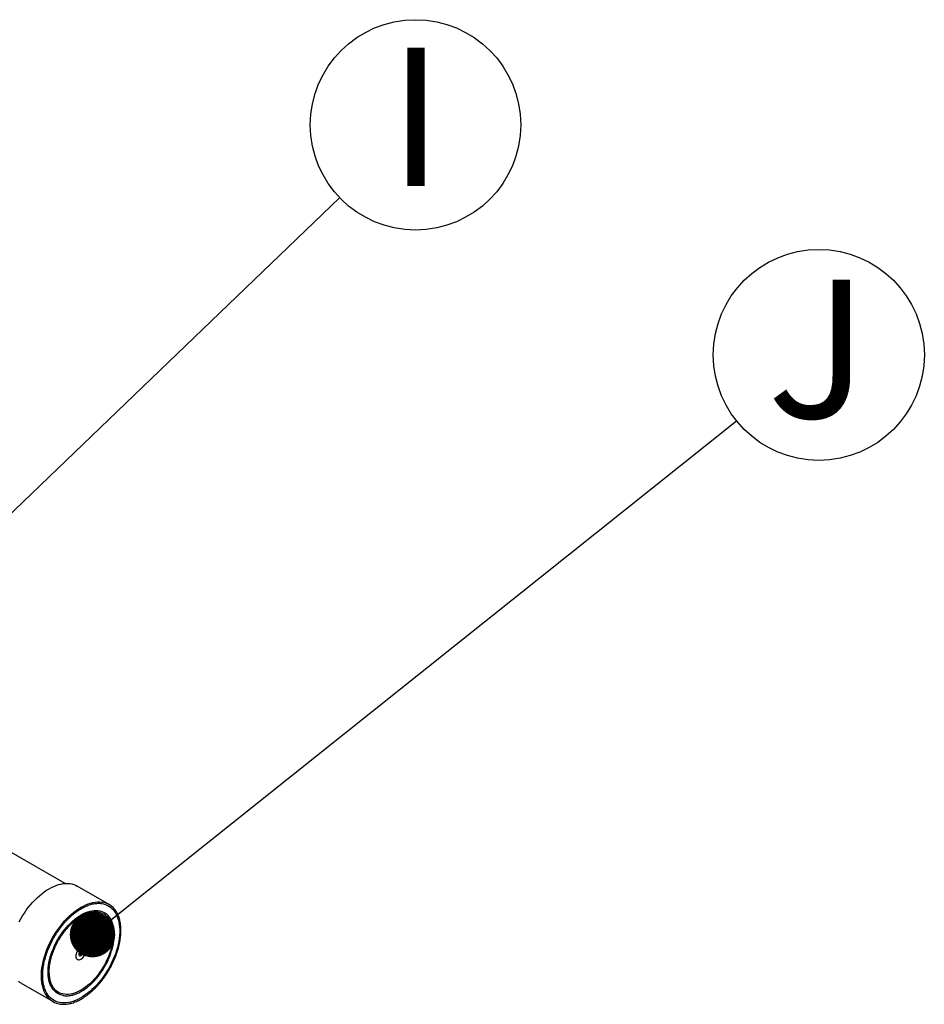
# Model space of a CAD drawing. Units: millimetres. Extents: x 948 to 40281, y 666 to 24284.
# Drawn here: x 29679 to 30993, y 11658 to 13089 of the extents above; entities that cross this region are included whole.
import ezdxf

# ---------------------------------------------------------------- set-up
doc = ezdxf.new("R2010")
doc.units = ezdxf.units.MM
doc.header["$LTSCALE"] = 95
doc.layers.add('FORMAT', color=7, linetype='Continuous')
doc.styles.add('SLDTEXTSTYLE1', font='TXT', dxfattribs={"width": 0.7})
doc.dimstyles.new('SLDDIMSTYLE1', dxfattribs={"dimtxt": 0.18, "dimasz": 65.996581, "dimexe": 0, "dimexo": 0.0625, "dimgap": 0, "dimtad": 0, "dimtih": 1, "dimtoh": 1, "dimdec": 0, "dimrnd": 1e-09, "dimzin": 0, "dimdsep": 46, "dimtxsty": 'Standard', "dimblk1": 'DOT', "dimblk2": 'DOT', "dimsah": 1, "dimcen": 0.09, "dimadec": 0, "dimazin": 0, "dimtfac": 65.996581, "dimtdec": 0, "dimtofl": 0, "dimtmove": 0, "dimatfit": 3, "dimldrblk": 'DOT', "dimfxl": 1, "dimfrac": 2, "dimtolj": 1, "dimtzin": 0, "dimarcsym": 0})

# ---------------------------------------------------------------- blocks, each defined once
blk = doc.blocks.new('SW_NOTE_0_31')
at = {"layer": 'FORMAT', "color": 0}
blk.add_circle((110.2, 105.9), 152.8, dxfattribs=at)
at = {"layer": 'FORMAT', "color": 0, "insert": (110.6, 218), "char_height": 201.1, "attachment_point": 2, "style": 'SLDTEXTSTYLE1'}
blk.add_mtext('I', dxfattribs=at)
blk = doc.blocks.new('_Dot')
at = {"color": 0, "linetype": 'ByBlock', "lineweight": -2}
blk.add_line((-0.5, 0), (-1, 0), dxfattribs=at)
at = {"color": 0, "linetype": 'ByBlock', "const_width": 0.5}
blk.add_lwpolyline([(-0.25, 0, 1), (0.25, 0, 1)], format="xyb", close=True, dxfattribs=at)
blk = doc.blocks.new('SW_NOTE_0_32')
at = {"layer": 'FORMAT', "color": 0}
blk.add_circle((119.8, 95.6), 153.3, dxfattribs=at)
at = {"layer": 'FORMAT', "color": 0, "insert": (118.2, 205.1), "char_height": 201.1, "attachment_point": 2, "style": 'SLDTEXTSTYLE1'}
blk.add_mtext('J', dxfattribs=at)

msp = doc.modelspace()

# ---------------------------------------------------------------- linework, layer by layer
at = {"color": 7, "linetype": 'Continuous', "lineweight": 25}
for p, q in [((29744.37, 11833.94), (28925.3, 12306.78)), ((29808.46, 11803.35), (29761.92, 11830.21)), ((29768.81, 11734.6), (29768.75, 11734.63)), ((29766.66, 11731.02), (29766.73, 11730.99)), ((29680.48, 11689.13), (29727.01, 11662.27))]:
    msp.add_line(p, q, dxfattribs=at)
at = {"color": 7, "linetype": 'Continuous', "lineweight": 25, "flags": 128}
for points in [[(29677.75, 11778.23), (29680.13, 11782.59), (29682.67, 11786.86), (29685.35, 11791.03), (29688.16, 11795.08), (29691.1, 11799), (29694.15, 11802.77), (29697.3, 11806.39), (29700.54, 11809.83), (29703.86, 11813.08), (29707.24, 11816.13), (29710.67, 11818.98), (29714.14, 11821.6), (29717.64, 11824), (29721.15, 11826.15), (29724.66, 11828.06), (29728.16, 11829.71), (29731.63, 11831.1), (29735.07, 11832.23), (29738.45, 11833.08), (29741.77, 11833.67), (29745.01, 11833.98), (29748.16, 11834.01), (29751.21, 11833.76), (29754.15, 11833.24), (29756.97, 11832.45), (29759.66, 11831.38), (29761.92, 11830.21)], [(29719.35, 11668.81), (29719.1, 11669.11), (29717.31, 11671.57), (29715.71, 11674.25), (29714.3, 11677.16), (29713.09, 11680.27), (29712.08, 11683.57), (29711.28, 11687.06), (29710.69, 11690.72), (29710.31, 11694.53), (29710.15, 11698.49), (29710.2, 11702.58), (29710.46, 11706.77), (29710.94, 11711.07), (29711.63, 11715.44), (29712.53, 11719.88), (29713.63, 11724.37), (29714.94, 11728.89), (29716.44, 11733.42), (29718.13, 11737.96), (29720, 11742.47), (29722.06, 11746.95), (29724.28, 11751.37), (29726.66, 11755.72), (29729.2, 11759.99), (29731.88, 11764.16), (29734.7, 11768.21), (29737.64, 11772.13), (29740.69, 11775.91), (29743.84, 11779.52), (29747.07, 11782.96), (29750.39, 11786.22), (29753.77, 11789.27), (29757.2, 11792.11), (29760.67, 11794.74), (29764.17, 11797.13), (29767.68, 11799.29), (29771.19, 11801.19), (29774.69, 11802.85), (29778.17, 11804.24), (29781.6, 11805.36), (29784.98, 11806.22), (29788.3, 11806.8), (29791.54, 11807.11), (29794.69, 11807.14), (29797.75, 11806.9), (29798.93, 11806.72)], [(29798.34, 11804.78), (29800.14, 11804.4), (29802.93, 11803.58), (29805.57, 11802.49), (29808.08, 11801.12), (29810.42, 11799.5), (29812.6, 11797.61), (29814.61, 11795.47), (29816.44, 11793.09), (29818.07, 11790.48), (29819.52, 11787.64), (29820.76, 11784.59), (29821.8, 11781.35), (29822.63, 11777.91), (29823.24, 11774.3), (29823.64, 11770.53), (29823.83, 11766.61), (29823.79, 11762.56), (29823.55, 11758.4), (29823.08, 11754.14), (29822.4, 11749.79), (29821.51, 11745.38), (29820.41, 11740.92), (29819.11, 11736.43), (29817.61, 11731.93), (29815.92, 11727.43), (29814.03, 11722.94), (29811.98, 11718.5), (29809.74, 11714.12), (29807.35, 11709.8), (29804.8, 11705.58), (29802.11, 11701.46), (29799.29, 11697.46), (29796.35, 11693.6), (29793.29, 11689.89), (29790.14, 11686.34), (29786.89, 11682.98), (29783.58, 11679.81), (29780.2, 11676.84), (29776.78, 11674.09), (29773.32, 11671.57), (29769.84, 11669.28), (29766.35, 11667.24), (29762.86, 11665.45), (29759.4, 11663.93), (29755.96, 11662.67), (29752.58, 11661.68)], [(29741.7, 11671.18), (29740.31, 11671.45), (29737.74, 11672.19), (29735.3, 11673.19), (29733.01, 11674.46), (29730.87, 11675.99), (29728.9, 11677.77), (29727.1, 11679.8), (29725.48, 11682.07), (29724.05, 11684.56), (29722.82, 11687.27), (29721.78, 11690.18), (29720.95, 11693.28), (29720.33, 11696.56), (29719.92, 11700), (29719.73, 11703.59), (29719.75, 11707.31), (29719.98, 11711.14), (29720.43, 11715.07), (29721.09, 11719.07), (29721.96, 11723.14), (29723.03, 11727.25), (29724.3, 11731.39), (29725.77, 11735.53), (29727.42, 11739.67), (29729.25, 11743.77), (29731.26, 11747.82), (29733.42, 11751.8), (29735.75, 11755.7), (29738.21, 11759.5), (29740.8, 11763.18), (29743.52, 11766.72), (29746.34, 11770.11), (29749.26, 11773.33), (29752.27, 11776.38), (29755.34, 11779.23), (29758.46, 11781.87), (29761.63, 11784.29), (29764.83, 11786.48), (29768.03, 11788.44), (29771.24, 11790.14), (29774.43, 11791.59), (29777.59, 11792.78), (29780.71, 11793.69), (29783.77, 11794.34), (29786.76, 11794.71), (29789.66, 11794.81), (29792.47, 11794.62), (29795.16, 11794.16), (29797.73, 11793.43), (29800.17, 11792.43), (29802.46, 11791.16), (29804.6, 11789.63), (29806.57, 11787.85), (29808.04, 11786.22)], [(29794.03, 11792.32), (29794.59, 11792.2), (29797.12, 11791.44), (29799.51, 11790.41), (29801.76, 11789.11), (29803.85, 11787.55), (29805.76, 11785.73), (29807.51, 11783.67), (29809.06, 11781.37), (29810.43, 11778.84), (29811.59, 11776.1), (29812.55, 11773.16), (29813.3, 11770.02), (29813.84, 11766.72), (29814.16, 11763.26), (29814.27, 11759.65), (29814.16, 11755.92), (29813.83, 11752.08), (29813.29, 11748.15), (29812.54, 11744.15), (29811.58, 11740.1), (29810.41, 11736.02), (29809.04, 11731.91), (29807.49, 11727.82), (29805.74, 11723.74), (29803.82, 11719.71), (29801.73, 11715.74), (29799.48, 11711.85), (29797.09, 11708.06), (29794.56, 11704.38), (29791.9, 11700.83), (29789.13, 11697.44), (29786.26, 11694.21), (29783.3, 11691.15), (29780.27, 11688.3), (29777.18, 11685.65), (29774.05, 11683.22), (29770.89, 11681.02), (29767.72, 11679.06), (29764.54, 11677.36), (29761.38, 11675.91), (29758.25, 11674.73), (29755.16, 11673.81)], [(29769.79, 11742.45), (29768.52, 11741.99), (29767.23, 11741.28), (29765.96, 11740.32), (29764.74, 11739.14), (29763.6, 11737.78), (29762.58, 11736.28), (29761.71, 11734.68), (29761.01, 11733.03), (29760.51, 11731.37), (29760.22, 11729.75), (29760.14, 11728.22), (29760.28, 11726.82), (29760.63, 11725.59), (29761.19, 11724.57), (29761.94, 11723.79), (29762.85, 11723.27), (29763.9, 11723.02), (29765.07, 11723.05), (29766.31, 11723.37), (29767.59, 11723.95), (29768.88, 11724.79), (29770.13, 11725.86), (29771.32, 11727.14), (29772.4, 11728.57), (29773.35, 11730.13), (29774.13, 11731.76), (29774.73, 11733.42), (29775.13, 11735.07), (29775.32, 11736.65), (29775.29, 11738.12), (29775.04, 11739.44), (29774.59, 11740.57), (29773.93, 11741.47), (29773.1, 11742.13), (29772.11, 11742.51), (29771, 11742.62), (29769.79, 11742.45)], [(29762.35, 11723.51), (29762.83, 11723.27), (29763.89, 11723.03), (29765.05, 11723.06), (29766.29, 11723.37), (29767.58, 11723.96), (29768.86, 11724.8), (29770.12, 11725.87), (29771.3, 11727.14), (29772.38, 11728.58), (29773.33, 11730.14), (29774.12, 11731.77), (29774.72, 11733.43), (29775.12, 11735.08), (29775.31, 11736.66), (29775.28, 11738.13), (29775.03, 11739.45), (29774.57, 11740.58), (29773.92, 11741.48), (29773.09, 11742.13)], [(29768.6, 11736.95), (29767.76, 11736.6), (29766.91, 11736), (29766.13, 11735.18), (29765.44, 11734.2), (29764.92, 11733.12), (29764.58, 11732.02), (29764.46, 11730.98), (29764.56, 11730.07), (29764.88, 11729.34), (29765.39, 11728.85), (29766.06, 11728.62), (29766.84, 11728.69), (29767.68, 11729.04), (29768.53, 11729.64), (29769.32, 11730.46), (29770, 11731.44), (29770.52, 11732.52), (29770.86, 11733.61), (29770.98, 11734.65), (29770.88, 11735.57), (29770.56, 11736.3), (29770.05, 11736.79), (29769.38, 11737.01), (29768.6, 11736.95)], [(29765.4, 11728.84), (29766.04, 11728.63), (29766.82, 11728.7), (29767.67, 11729.04), (29768.51, 11729.65), (29769.3, 11730.47), (29769.98, 11731.45), (29770.51, 11732.53), (29770.84, 11733.62), (29770.96, 11734.66), (29770.86, 11735.58), (29770.54, 11736.31), (29770.04, 11736.8), (29770.01, 11736.82)], [(29768.1, 11734.7), (29767.53, 11734.42), (29766.98, 11733.89), (29766.55, 11733.21), (29766.29, 11732.47), (29766.24, 11731.78), (29766.42, 11731.25), (29766.66, 11731.02)], [(29768.17, 11734.66), (29767.59, 11734.38), (29767.05, 11733.86), (29766.61, 11733.17), (29766.35, 11732.43), (29766.3, 11731.74), (29766.48, 11731.22), (29766.86, 11730.93), (29767.37, 11730.92), (29767.94, 11731.2), (29768.49, 11731.72), (29768.93, 11732.41), (29769.19, 11733.15), (29769.23, 11733.84), (29769.05, 11734.37), (29768.68, 11734.66), (29768.17, 11734.66)], [(29768.75, 11734.63), (29768.62, 11734.69), (29768.1, 11734.7)], [(29680.48, 11689.13), (29678.99, 11690.06), (29676.68, 11691.78)], [(29755.16, 11673.81), (29752.13, 11673.18), (29749.18, 11672.82), (29746.31, 11672.74), (29743.54, 11672.94), (29740.88, 11673.42), (29738.35, 11674.18), (29735.96, 11675.21), (29733.71, 11676.51), (29731.63, 11678.07), (29729.71, 11679.89), (29729.02, 11680.65)], [(29752.58, 11661.68), (29749.25, 11660.97), (29745.99, 11660.53), (29742.82, 11660.38), (29739.74, 11660.5), (29736.77, 11660.91), (29733.92, 11661.59), (29731.2, 11662.55), (29728.63, 11663.78), (29726.2, 11665.28), (29723.94, 11667.04), (29721.84, 11669.05), (29721.32, 11669.62)]]:
    msp.add_lwpolyline(points, dxfattribs=at)
at = {"color": 7, "linetype": 'Continuous', "lineweight": 25}
for centre, radius, start, end in [((29794.51, 11779.2), 27.88, 39.71878, 80.88313), ((29740.96, 11686.44), 27.89, 219.20432, 260.23252)]:
    msp.add_arc(centre, radius, start, end, dxfattribs=at)
for points, knots in [([(29721.51, 11669.51), (29721.11, 11669.95), (29720.11, 11671.07), (29718.68, 11673.12), (29717.21, 11675.61), (29715.91, 11678.3), (29714.79, 11681.18), (29713.84, 11684.24), (29713.09, 11687.46), (29712.51, 11690.84), (29712.13, 11694.36), (29711.93, 11698.02), (29711.93, 11701.79), (29712.12, 11705.68), (29712.49, 11709.65), (29713.06, 11713.71), (29713.82, 11717.84), (29714.76, 11722.01), (29715.88, 11726.23), (29717.18, 11730.47), (29718.66, 11734.71), (29720.3, 11738.95), (29722.11, 11743.17), (29724.08, 11747.35), (29726.19, 11751.49), (29728.45, 11755.56), (29730.85, 11759.55), (29733.37, 11763.45), (29736.02, 11767.24), (29738.77, 11770.91), (29741.62, 11774.45), (29744.56, 11777.85), (29747.58, 11781.09), (29750.67, 11784.17), (29753.82, 11787.07), (29757.02, 11789.78), (29760.25, 11792.29), (29763.51, 11794.6), (29766.78, 11796.7), (29770.05, 11798.58), (29773.31, 11800.23), (29776.55, 11801.65), (29779.75, 11802.84), (29782.91, 11803.79), (29786.02, 11804.49), (29789.07, 11804.95), (29792.04, 11805.18), (29794.92, 11805.13), (29797.09, 11804.96), (29798.27, 11804.73), (29798.55, 11804.67)], [0, 0, 0, 0, 0.013912, 0.0353859, 0.0568103, 0.0781889, 0.0995287, 0.1208381, 0.1421256, 0.1633984, 0.1846623, 0.205922, 0.2271804, 0.2484395, 0.2697008, 0.2909653, 0.3122337, 0.3335061, 0.3547824, 0.3760624, 0.3973458, 0.418632, 0.4399206, 0.4612111, 0.482503, 0.5037957, 0.5250887, 0.5463813, 0.5676729, 0.5889629, 0.6102507, 0.6315359, 0.6528179, 0.6740962, 0.6953703, 0.7166398, 0.7379045, 0.7591643, 0.7804193, 0.80167, 0.8229176, 0.8441637, 0.8654102, 0.8866602, 0.9079185, 0.9291912, 0.9504859, 0.9718112, 0.993176, 1, 1, 1, 1]), ([(29729.21, 11680.53), (29728.89, 11680.9), (29728.02, 11681.89), (29726.78, 11683.75), (29725.48, 11686.06), (29724.36, 11688.58), (29723.42, 11691.27), (29722.66, 11694.14), (29722.09, 11697.17), (29721.7, 11700.35), (29721.51, 11703.66), (29721.5, 11707.09), (29721.68, 11710.63), (29722.05, 11714.26), (29722.62, 11717.97), (29723.37, 11721.75), (29724.3, 11725.57), (29725.41, 11729.42), (29726.7, 11733.29), (29728.16, 11737.15), (29729.79, 11741), (29731.57, 11744.81), (29733.51, 11748.57), (29735.58, 11752.27), (29737.79, 11755.88), (29740.13, 11759.4), (29742.58, 11762.81), (29745.14, 11766.1), (29747.79, 11769.24), (29750.52, 11772.24), (29753.32, 11775.06), (29756.18, 11777.72), (29759.09, 11780.18), (29762.04, 11782.45), (29765, 11784.52), (29767.98, 11786.36), (29770.95, 11787.99), (29773.91, 11789.39), (29776.83, 11790.56), (29779.72, 11791.49), (29782.56, 11792.17), (29785.33, 11792.62), (29788.03, 11792.82), (29790.63, 11792.77), (29792.7, 11792.57), (29793.86, 11792.3), (29794.22, 11792.22)], [0, 0, 0, 0, 0.0138492, 0.0373175, 0.0607142, 0.0840466, 0.1073272, 0.1305697, 0.1537865, 0.176988, 0.2001817, 0.2233734, 0.2465655, 0.2697609, 0.2929611, 0.3161668, 0.3393782, 0.3625952, 0.3858171, 0.4090435, 0.4322735, 0.4555063, 0.4787412, 0.5019772, 0.5252134, 0.5484489, 0.5716826, 0.5949137, 0.6181413, 0.6413645, 0.6645825, 0.6877945, 0.711, 0.7341984, 0.7573896, 0.780574, 0.8037526, 0.8269272, 0.8501007, 0.8732768, 0.896462, 0.9196652, 0.9428979, 0.9661738, 0.9895072, 1, 1, 1, 1]), ([(29752.63, 11659.72), (29753.21, 11659.87), (29754.86, 11660.31), (29757.64, 11661.22), (29760.96, 11662.53), (29764.3, 11664.08), (29767.66, 11665.87), (29771.01, 11667.87), (29774.35, 11670.1), (29777.67, 11672.53), (29780.95, 11675.17), (29784.19, 11678), (29787.37, 11681.01), (29790.49, 11684.2), (29793.53, 11687.55), (29796.48, 11691.04), (29799.34, 11694.68), (29802.09, 11698.45), (29804.73, 11702.33), (29807.24, 11706.31), (29809.62, 11710.38), (29811.86, 11714.52), (29813.96, 11718.73), (29815.9, 11722.98), (29817.68, 11727.26), (29819.29, 11731.57), (29820.74, 11735.87), (29822, 11740.17), (29823.08, 11744.45), (29823.98, 11748.68), (29824.69, 11752.87), (29825.21, 11756.99), (29825.54, 11761.02), (29825.67, 11764.97), (29825.6, 11768.81), (29825.34, 11772.53), (29824.89, 11776.12), (29824.24, 11779.56), (29823.4, 11782.85), (29822.37, 11785.97), (29821.16, 11788.91), (29819.76, 11791.67), (29818.18, 11794.2), (29816.96, 11795.93), (29816.22, 11796.74), (29816.13, 11796.85)], [0, 0, 0, 0, 0.01267016, 0.03665821, 0.06065727, 0.0846667, 0.10868153, 0.13269782, 0.15671256, 0.1807243, 0.2047322, 0.22873588, 0.25273529, 0.27673061, 0.30072218, 0.32471042, 0.34869586, 0.37267902, 0.39666049, 0.42064086, 0.44462071, 0.46860067, 0.49258117, 0.51656278, 0.54054613, 0.5645318, 0.58852042, 0.61251255, 0.63650877, 0.66050956, 0.68451535, 0.70852641, 0.73254282, 0.75656438, 0.78059046, 0.80461984, 0.82865022, 0.85267772, 0.87669772, 0.90070415, 0.92468957, 0.94864555, 0.97256346, 0.99643587, 1, 1, 1, 1]), ([(29755.22, 11671.85), (29755.74, 11671.99), (29757.26, 11672.39), (29759.8, 11673.25), (29762.84, 11674.49), (29765.9, 11675.97), (29768.97, 11677.68), (29772.03, 11679.61), (29775.08, 11681.76), (29778.09, 11684.11), (29781.06, 11686.65), (29783.97, 11689.39), (29786.82, 11692.29), (29789.59, 11695.36), (29792.28, 11698.57), (29794.86, 11701.93), (29797.34, 11705.4), (29799.7, 11708.99), (29801.93, 11712.67), (29804.02, 11716.43), (29805.97, 11720.26), (29807.77, 11724.13), (29809.41, 11728.04), (29810.88, 11731.97), (29812.17, 11735.91), (29813.29, 11739.83), (29814.23, 11743.73), (29814.98, 11747.58), (29815.54, 11751.37), (29815.91, 11755.1), (29816.09, 11758.73), (29816.06, 11762.26), (29815.85, 11765.68), (29815.43, 11768.96), (29814.83, 11772.1), (29814.03, 11775.08), (29813.04, 11777.9), (29811.86, 11780.53), (29810.5, 11782.96), (29809.28, 11784.8), (29808.46, 11785.75), (29808.21, 11786.04)], [0, 0, 0, 0, 0.0139198, 0.0402538, 0.0666033, 0.0929669, 0.1193371, 0.1457079, 0.1720754, 0.1984381, 0.2247948, 0.2511455, 0.2774903, 0.3038297, 0.3301644, 0.3564952, 0.382823, 0.4091487, 0.4354731, 0.4617974, 0.4881222, 0.5144485, 0.540777, 0.5671089, 0.5934451, 0.6197864, 0.6461339, 0.6724882, 0.6988499, 0.7252194, 0.7515966, 0.7779807, 0.8043703, 0.830762, 0.8571498, 0.8835262, 0.9098815, 0.9362036, 0.9624789, 0.9886945, 1, 1, 1, 1]), ([(29741.94, 11671.13), (29742.23, 11671.07), (29743.37, 11670.85), (29745.47, 11670.71), (29748.23, 11670.72), (29751.08, 11671), (29753.42, 11671.41), (29754.81, 11671.75), (29755.22, 11671.85)], [0, 0, 0, 0, 0.0699354, 0.2797088, 0.4900288, 0.7008891, 0.9122264, 1, 1, 1, 1]), ([(29736.47, 11658.9), (29736.87, 11658.82), (29738.22, 11658.55), (29740.6, 11658.37), (29743.6, 11658.34), (29746.7, 11658.58), (29749.71, 11659.03), (29751.71, 11659.5), (29752.63, 11659.72)], [0, 0, 0, 0, 0.0818429, 0.27004829, 0.45863182, 0.64759019, 0.83688613, 1, 1, 1, 1])]:
    msp.add_open_spline(points, degree=3, knots=knots, dxfattribs=at)

# ---------------------------------------------------------------- block references
at = {"layer": 'FORMAT', "color": 7}
for name, p in [('SW_NOTE_0_31', (30143.31, 12830.38)), ('SW_NOTE_0_32', (30719.56, 12506.43))]:
    msp.add_blockref(name, p, dxfattribs=at)

# ---------------------------------------------------------------- leaders
for points in [[(29319.65, 12039.44), (30143.31, 12830.38)], [(29784.31, 11759.64), (30719.56, 12506.43)]]:
    msp.add_leader(points, dimstyle='SLDDIMSTYLE1', dxfattribs=at)

doc.saveas('drawing.dxf')
